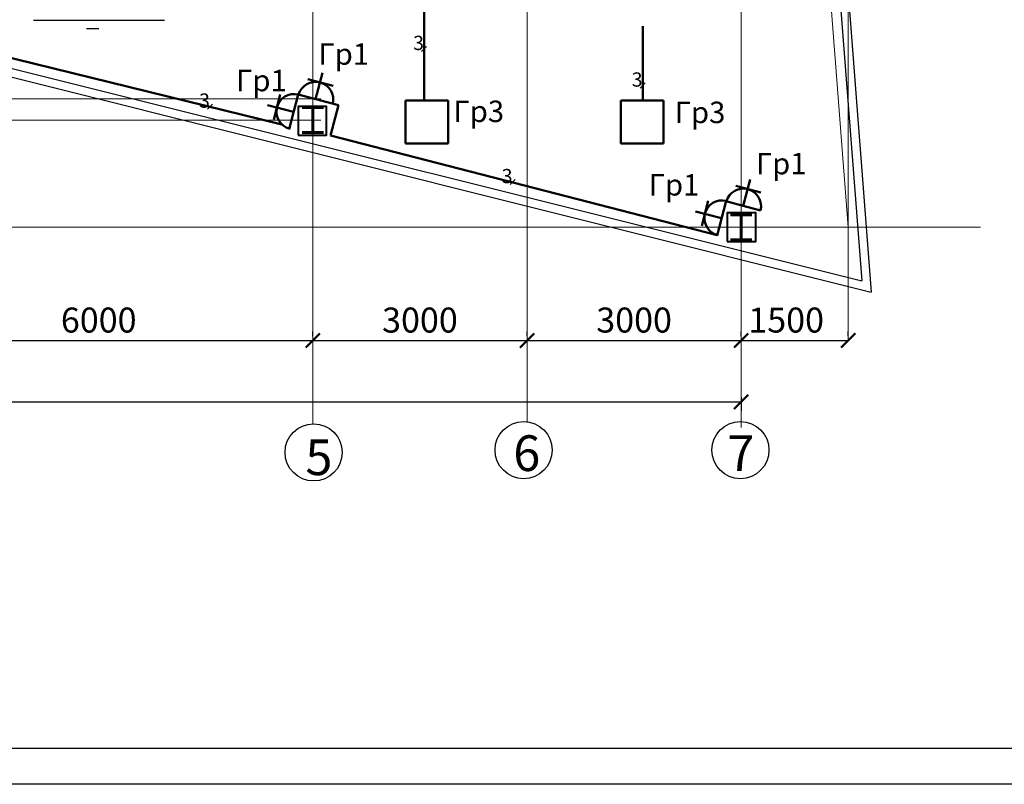
# Model space of a CAD drawing. Units: millimetres. Extents: x -667669 to 642453382, y -32507 to 464353.
# Drawn here: x 401921 to 415714, y 226805 to 237511 of the extents above; entities that cross this region are included whole.
import ezdxf

# ---------------------------------------------------------------- set-up
doc = ezdxf.new("R2010")
doc.units = ezdxf.units.MM
doc.header["$PDSIZE"] = -10
doc.linetypes.add('K5LT_BASIC', pattern=[0])
doc.linetypes.add('K5LT_THIN', pattern=[0])
for name, color, linetype, lineweight in [('колонны ср', 160, 'Continuous', 60), ('ОСИ', 7, 'Continuous', 13), ('Осн.  свет', 5, 'Continuous', 30), ('Размеры', 6, 'Continuous', 18), ('Стены', 1, 'Continuous', 40), ('Электрика', 6, 'Continuous', 50)]:
    doc.layers.add(name, color=color, linetype=linetype, lineweight=lineweight)
doc.layers.add('Системный слой', color=7, linetype='Continuous')
doc.styles.add('Arial Narrow', font='ARIALNI.TTF')
doc.styles.add('ГОСТ', font='txt', dxfattribs={"oblique": 15, "height": 300})
doc.styles.add('гост А', font='txt', dxfattribs={"width": 0.8, "oblique": 15, "height": 300})
doc.dimstyles.new('М100', dxfattribs={"dimscale": 2, "dimtxt": 250, "dimasz": 200, "dimexe": 125, "dimexo": 62.5, "dimgap": 62.5, "dimtad": 1, "dimdec": 0, "dimtxsty": 'Standard', "dimblk": 'ARCHTICK', "dimcen": 250, "dimadec": 0, "dimazin": 0, "dimtfac": 1, "dimtdec": 0, "dimtmove": 0, "dimatfit": 3, "dimldrblk": 'OBLIQUE', "dimfxl": 125, "dimarcsym": 0})

# ---------------------------------------------------------------- blocks, each defined once
blk = doc.blocks.new('_ArchTick')
at = {"color": 0, "linetype": 'ByBlock', "const_width": 0.15}
blk.add_lwpolyline([(-0.5, -0.5), (0.5, 0.5)], dxfattribs=at)
blk = doc.blocks.new('*D937')
at = {"layer": 'Defpoints', "color": 0, "lineweight": 20, "ltscale": 100}
for p in [(400028, 233019), (406028, 233019), (406028, 233019)]:
    blk.add_point(p, dxfattribs=at)
at = {"layer": 'Размеры', "color": 0, "lineweight": -2, "ltscale": 100}
for p, q in [((400028, 233081), (400028, 233144)), ((406028, 233081), (406028, 233144)), ((400028, 233019), (406028, 233019))]:
    blk.add_line(p, q, dxfattribs=at)
at = {"layer": 'Размеры', "color": 0, "lineweight": -2, "ltscale": 100, "xscale": 200, "yscale": 200, "zscale": 200, "rotation": 180}
blk.add_blockref('_ArchTick', (400028, 233019), dxfattribs=at)
at = {"layer": 'Размеры', "color": 0, "lineweight": -2, "ltscale": 100, "xscale": 200, "yscale": 200, "zscale": 200}
blk.add_blockref('_ArchTick', (406028, 233019), dxfattribs=at)
at = {"layer": 'Размеры', "color": 0, "lineweight": 9, "ltscale": 100, "insert": (403028, 233260), "char_height": 350, "attachment_point": 5, "style": 'Arial Narrow'}
blk.add_mtext('6000', dxfattribs=at)
blk = doc.blocks.new('_Oblique')
at = {"color": 0, "lineweight": -2}
blk.add_line((-0.5, -0.5), (0.5, 0.5), dxfattribs=at)
blk = doc.blocks.new('*D939')
at = {"layer": 'Defpoints', "color": 0, "lineweight": 20, "ltscale": 100}
for p in [(406028, 233019), (409028, 233019), (409028, 233019)]:
    blk.add_point(p, dxfattribs=at)
at = {"layer": 'Размеры', "color": 0, "lineweight": -2, "ltscale": 100}
for p, q in [((406028, 233081), (406028, 233144)), ((409028, 233081), (409028, 233144)), ((406028, 233019), (409028, 233019))]:
    blk.add_line(p, q, dxfattribs=at)
at = {"layer": 'Размеры', "color": 0, "lineweight": -2, "ltscale": 100, "xscale": 200, "yscale": 200, "zscale": 200, "rotation": 180}
blk.add_blockref('_ArchTick', (406028, 233019), dxfattribs=at)
at = {"layer": 'Размеры', "color": 0, "lineweight": -2, "ltscale": 100, "xscale": 200, "yscale": 200, "zscale": 200}
blk.add_blockref('_ArchTick', (409028, 233019), dxfattribs=at)
at = {"layer": 'Размеры', "color": 0, "lineweight": 9, "ltscale": 100, "insert": (407528, 233260), "char_height": 350, "attachment_point": 5, "style": 'Arial Narrow'}
blk.add_mtext('3000', dxfattribs=at)
blk = doc.blocks.new('*D940')
at = {"layer": 'Defpoints', "color": 0, "lineweight": 20, "ltscale": 100}
for p in [(409028, 233019), (412028, 233019), (412028, 233019)]:
    blk.add_point(p, dxfattribs=at)
at = {"layer": 'Размеры', "color": 0, "lineweight": -2, "ltscale": 100}
for p, q in [((409028, 233081), (409028, 233144)), ((412028, 233081), (412028, 233144)), ((409028, 233019), (412028, 233019))]:
    blk.add_line(p, q, dxfattribs=at)
at = {"layer": 'Размеры', "color": 0, "lineweight": -2, "ltscale": 100, "xscale": 200, "yscale": 200, "zscale": 200, "rotation": 180}
blk.add_blockref('_ArchTick', (409028, 233019), dxfattribs=at)
at = {"layer": 'Размеры', "color": 0, "lineweight": -2, "ltscale": 100, "xscale": 200, "yscale": 200, "zscale": 200}
blk.add_blockref('_ArchTick', (412028, 233019), dxfattribs=at)
at = {"layer": 'Размеры', "color": 0, "lineweight": 9, "ltscale": 100, "insert": (410528, 233260), "char_height": 350, "attachment_point": 5, "style": 'Arial Narrow'}
blk.add_mtext('3000', dxfattribs=at)
blk = doc.blocks.new('*D941')
at = {"layer": 'Defpoints', "color": 0, "lineweight": 20, "ltscale": 100}
for p in [(412028, 233019), (413528, 233019), (413528, 233019)]:
    blk.add_point(p, dxfattribs=at)
at = {"layer": 'Размеры', "color": 0, "lineweight": -2, "ltscale": 100}
for p, q in [((412028, 233081), (412028, 233144)), ((413528, 233081), (413528, 233144)), ((412028, 233019), (413528, 233019))]:
    blk.add_line(p, q, dxfattribs=at)
at = {"layer": 'Размеры', "color": 0, "lineweight": -2, "ltscale": 100, "xscale": 200, "yscale": 200, "zscale": 200, "rotation": 180}
blk.add_blockref('_ArchTick', (412028, 233019), dxfattribs=at)
at = {"layer": 'Размеры', "color": 0, "lineweight": -2, "ltscale": 100, "xscale": 200, "yscale": 200, "zscale": 200}
blk.add_blockref('_ArchTick', (413528, 233019), dxfattribs=at)
at = {"layer": 'Размеры', "color": 0, "lineweight": 9, "ltscale": 100, "insert": (412658, 233260), "char_height": 350, "attachment_point": 5, "style": 'Arial Narrow'}
blk.add_mtext('1500', dxfattribs=at)
blk = doc.blocks.new('*D942')
at = {"layer": 'Defpoints', "color": 0, "lineweight": 20, "ltscale": 100}
for p in [(382028, 232286), (412028, 232286), (412028, 232159)]:
    blk.add_point(p, dxfattribs=at)
at = {"layer": 'Размеры', "color": 0, "lineweight": -2, "ltscale": 100}
for p, q in [((382028, 232224), (382028, 232034)), ((382028, 232159), (412028, 232159)), ((412028, 232224), (412028, 232034))]:
    blk.add_line(p, q, dxfattribs=at)
at = {"layer": 'Размеры', "color": 0, "lineweight": -2, "ltscale": 100, "xscale": 200, "yscale": 200, "zscale": 200, "rotation": 180}
blk.add_blockref('_ArchTick', (382028, 232159), dxfattribs=at)
at = {"layer": 'Размеры', "color": 0, "lineweight": -2, "ltscale": 100, "xscale": 200, "yscale": 200, "zscale": 200}
blk.add_blockref('_ArchTick', (412028, 232159), dxfattribs=at)
at = {"layer": 'Размеры', "color": 0, "lineweight": 9, "ltscale": 100, "insert": (397028, 232400), "char_height": 350, "attachment_point": 5, "style": 'Arial Narrow'}
blk.add_mtext('30000', dxfattribs=at)

msp = doc.modelspace()

# ---------------------------------------------------------------- linework, layer by layer
for p, q in [((402116.3, 237504.4), (403948.1, 237504.4)), ((402855.4, 237389.3), (403030.1, 237389.3))]:
    msp.add_line(p, q)
at = {"layer": 'колонны ср', "color": 0, "ltscale": 100}
for p, q in [((406178, 236279.7), (405878, 236279.7)), ((406028, 235929.7), (406028, 236279.7)), ((405878, 235929.7), (406178, 235929.7)), ((412178, 234779.8), (411878, 234779.8)), ((412028, 234429.8), (412028, 234779.8)), ((411878, 234429.8), (412178, 234429.8))]:
    msp.add_line(p, q, dxfattribs=at)
at = {"layer": 'ОСИ', "color": 0, "ltscale": 100}
for p, q in [((406028, 250268.6), (406028, 231853.4)), ((409028.1, 250268.6), (409028.1, 231882.5)), ((412028, 250184), (412028, 231800.5)), ((412328, 250103.1), (413528, 234604.8)), ((413528, 239505.6), (413528, 233013)), ((379086.9, 236404.7), (406137.6, 236404.7)), ((378849, 236104.7), (406137.6, 236104.7)), ((378782.7, 234604.8), (415378.8, 234604.8))]:
    msp.add_line(p, q, dxfattribs=at)
at = {"layer": 'Осн.  свет'}
for p, q in [((407549.3, 237066.8), (407620, 237137.5)), ((410611.3, 236554.3), (410682, 236625)), ((404550.3, 236259.2), (404621, 236329.9)), ((408789.9, 235202.3), (408860.6, 235273))]:
    msp.add_line(p, q, dxfattribs=at)
at = {"layer": 'Системный слой', "color": 0, "linetype": 'K5LT_BASIC', "lineweight": 30}
msp.add_line((434365.4, 227305.1), (376215.4, 227305.1), dxfattribs=at)
at = {"layer": 'Системный слой', "color": 7, "linetype": 'K5LT_THIN'}
msp.add_line((434865.4, 226805.1), (375465.4, 226805.1), dxfattribs=at)
at = {"layer": 'Системный слой', "color": 0, "linetype": 'K5LT_THIN', "lineweight": 25}
for centre in [(408980.9, 231484.9), (412017.1, 231484.9), (406039.1, 231453.1)]:
    msp.add_circle(centre, 400.4, dxfattribs=at)
at = {"layer": 'Стены', "color": 0, "lineweight": 25, "ltscale": 100}
for p in [(393186.9, 238984.3), (413322, 238950.1)]:
    msp.add_line(p, (413716.6, 233852.9), dxfattribs=at)
at = {"layer": 'Стены', "color": 0, "lineweight": 30, "ltscale": 100}
for p in [(413441.6, 238959.4), (393157.8, 238867.9)]:
    msp.add_line(p, (413849.1, 233696.1), dxfattribs=at)
at = {"layer": 'Стены', "color": 0, "ltscale": 100}
for points in [[(405821.1, 235895.3), (406221.1, 235895.3), (406221.1, 236295.3), (405821.1, 236295.3)], [(411833.7, 234405.2), (412233.7, 234405.2), (412233.7, 234805.2), (411833.7, 234805.2)]]:
    msp.add_lwpolyline(points, close=True, dxfattribs=at)
at = {"layer": 'Электрика'}
for p, q in [((407587, 237711.3), (407587, 236378.2)), ((410651.9, 237421.1), (410651.9, 236378.2)), ((405591.1, 236044.2), (400375.8, 237323.2)), ((406064.4, 236400), (406162.6, 236764.9)), ((405959.7, 236678.2), (406310.3, 236583.9)), ((405481.6, 236112.1), (405571.1, 236464)), ((405696.8, 235978.5), (405820.7, 236465.6)), ((405823.1, 236464.9), (406385.1, 236314)), ((405758.4, 236220.7), (405392.1, 236313.8)), ((406277.3, 235891.7), (406385.1, 236314)), ((407324.1, 236377.8), (407324.1, 235777.8)), ((407324.1, 236377.8), (407924.1, 236377.8)), ((407924.1, 236377.8), (407924.1, 235777.8)), ((410341.3, 236377.8), (410341.3, 235777.8)), ((410341.3, 236377.8), (410941.3, 236377.8)), ((410941.3, 236377.8), (410941.3, 235777.8)), ((411691.5, 234495.6), (406277.3, 235891.7)), ((407324.1, 235777.8), (407924.1, 235777.8)), ((410341.3, 235777.8), (410941.3, 235777.8)), ((411951.9, 235184.9), (412302.5, 235090.6)), ((412056.7, 234906.7), (412154.8, 235271.7)), ((411477, 234622.9), (411566.5, 234974.8)), ((411692.2, 234489.3), (411816.1, 234976.4)), ((411815.3, 234971.6), (412300.7, 234841)), ((411753.7, 234731.5), (411387.5, 234824.6))]:
    msp.add_line(p, q, dxfattribs=at)
for centre, start, end in [((406066, 236392), 346.49928, 163.41141), ((405766.4, 236222.3), 77.2862, 254.19834), ((412058.2, 234898.7), 346.49928, 163.41141), ((411761.7, 234733.2), 77.2862, 254.19834)]:
    msp.add_arc(centre, 248.3, start, end, dxfattribs=at)

# ---------------------------------------------------------------- texts
at = {"style": 'гост А', "oblique": 15}
for s, p in [('Гр1', (406106.3, 236880.5)), ('Гр1', (404953.3, 236509.2)), ('Гр3', (407998.3, 236077.9)), ('Гр3', (411097.1, 236063.1)), ('Гр1', (412234.1, 235346)), ('Гр1', (410733.2, 235049))]:
    msp.add_text(s, height=300, dxfattribs=at).set_placement(p)
at = {"layer": 'Осн.  свет', "char_height": 200, "width": 143.75, "attachment_point": 1, "style": 'ГОСТ'}
for insert in [(407432.7, 237286), (410494.7, 236773.5), (404433.6, 236478.4), (408673.2, 235421.5)]:
    msp.add_mtext('3', dxfattribs=dict(at, insert=insert))
at = {"layer": 'Системный слой', "color": 0, "linetype": 'K5LT_BASIC', "lineweight": 30, "style": 'Arial Narrow'}
for s, p in [('5', (405923.4, 231134.6)), ('6', (408835.4, 231191.5)), ('7', (411835.3, 231191.5))]:
    msp.add_text(s, height=500, dxfattribs=at).set_placement(p)

# ---------------------------------------------------------------- dimensions: what is measured, and where the dimension line sits
at = {"layer": 'Размеры', "color": 0, "lineweight": 9, "ltscale": 100}
for base, p1, p2, picture, middle in [((406028, 233018.6), (400027.8, 233018.6), (406028, 233018.6), '*D937', (403027.9, 233259.8)), ((409028.1, 233018.6), (406028, 233018.6), (409028.1, 233018.6), '*D939', (407528.1, 233259.8)), ((412028, 233018.6), (409028.1, 233018.6), (412028, 233018.6), '*D940', (410528.1, 233259.8)), ((412028, 232159.2), (382028, 232286.1), (412028, 232286.1), '*D942', (397028, 232400.4))]:
    dim = msp.add_linear_dim(base=base, p1=p1, p2=p2, dimstyle='М100', override={"dimscale": 1, "dimtxt": 350, "dimtxsty": 'Arial Narrow', "dimtmove": 1, "dimfxl": 0.18, "dimarcsym": 1}, dxfattribs=at)
    dim.commit()
    dim.dimension.update_dxf_attribs({"geometry": picture, "text_midpoint": middle})
dim = msp.add_linear_dim(base=(413528, 233018.6), p1=(412028, 233018.6), p2=(413528, 233018.6), dimstyle='М100', override={"dimscale": 1, "dimtxt": 350, "dimtxsty": 'Arial Narrow', "dimtmove": 1, "dimfxl": 0.18, "dimarcsym": 1}, dxfattribs=at)
dim.commit()
dim.dimension.update_dxf_attribs({"geometry": '*D941', "text_midpoint": (412657.8, 233018.6), "dimtype": 160})

doc.saveas('drawing.dxf')
